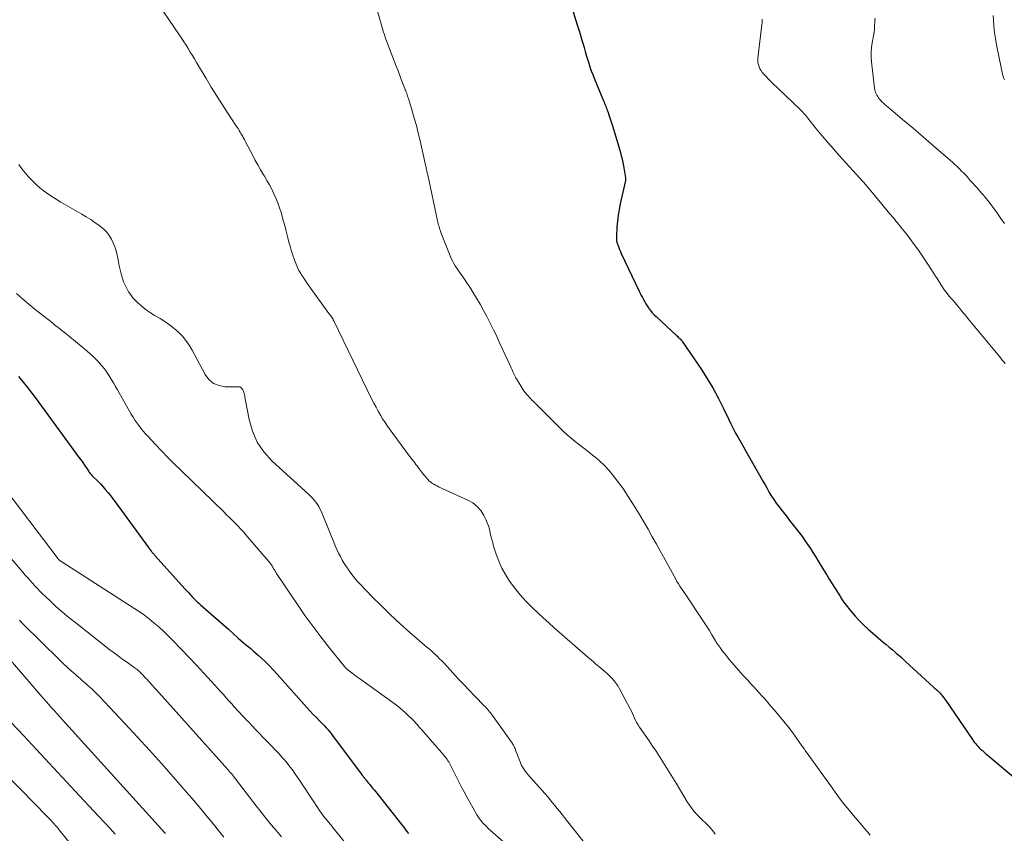
# Model space of a CAD drawing. Units: feet. Extents: x 1965000 to 1970003, y 530000 to 535000.
# Drawn here: x 1965900 to 1966085, y 530531 to 530683 of the extents above; entities that cross this region are included whole.
import ezdxf

# ---------------------------------------------------------------- set-up
doc = ezdxf.new("R2010")
doc.units = ezdxf.units.FT
doc.header["$LTSCALE"] = 100
doc.header["$MEASUREMENT"] = 0
doc.layers.add('CONTOUR INDEX', color=32, linetype='Continuous', lineweight=25)
doc.layers.add('CONTOUR INTERMEDIATE', color=40, linetype='Continuous', lineweight=15)

msp = doc.modelspace()

# ---------------------------------------------------------------- linework, layer by layer
at = {"layer": 'CONTOUR INDEX', "flags": 128}
for points, elevation in [([(1966003.23, 530687.83), (1966004.91, 530682.44), (1966005.2, 530681.49), (1966005.49, 530680.54), (1966005.77, 530679.59), (1966006.05, 530678.64), (1966006.17, 530678.2), (1966006.39, 530677.47), (1966006.6, 530676.74), (1966006.82, 530676.01), (1966007.05, 530675.28), (1966007.29, 530674.56), (1966007.54, 530673.84), (1966007.8, 530673.13), (1966008.08, 530672.42), (1966009.82, 530668.2), (1966009.93, 530667.95), (1966010.03, 530667.7), (1966010.13, 530667.45), (1966010.24, 530667.2), (1966010.34, 530666.95), (1966010.44, 530666.7), (1966010.54, 530666.44), (1966010.63, 530666.19), (1966010.85, 530665.57), (1966011.04, 530665.01), (1966011.23, 530664.44), (1966011.41, 530663.87), (1966011.58, 530663.3), (1966013, 530658.48), (1966013.09, 530658.17), (1966013.17, 530657.86), (1966013.25, 530657.55), (1966013.33, 530657.24), (1966013.4, 530656.92), (1966013.47, 530656.61), (1966013.53, 530656.29), (1966013.58, 530655.98), (1966013.96, 530653.74), (1966013.96, 530653.67), (1966013.97, 530653.61), (1966013.97, 530653.54), (1966013.97, 530653.47), (1966013.96, 530653.41), (1966013.95, 530653.34), (1966013.94, 530653.28), (1966013.93, 530653.21), (1966012.95, 530648.84), (1966012.74, 530647.77), (1966012.56, 530646.69), (1966012.44, 530645.61), (1966012.35, 530644.52), (1966012.24, 530642.64), (1966012.24, 530642.49), (1966012.24, 530642.33), (1966012.25, 530642.19), (1966012.27, 530642.04), (1966012.29, 530641.89), (1966012.32, 530641.74), (1966012.36, 530641.59), (1966012.41, 530641.45), (1966012.56, 530640.99), (1966012.69, 530640.63), (1966012.83, 530640.26), (1966012.99, 530639.9), (1966013.15, 530639.55), (1966016.51, 530632.49), (1966016.7, 530632.08), (1966016.91, 530631.67), (1966017.12, 530631.27), (1966017.34, 530630.88), (1966017.56, 530630.48), (1966017.79, 530630.09), (1966018.04, 530629.71), (1966018.29, 530629.33), (1966018.35, 530629.23), (1966018.65, 530628.81), (1966018.97, 530628.42), (1966019.32, 530628.04), (1966019.69, 530627.68), (1966023.54, 530624.14), (1966023.69, 530624), (1966023.84, 530623.86), (1966023.99, 530623.72), (1966024.14, 530623.57), (1966024.29, 530623.43), (1966024.43, 530623.27), (1966024.56, 530623.11), (1966024.68, 530622.94), (1966028.07, 530617.93), (1966029.23, 530616.14), (1966030.32, 530614.31), (1966031.34, 530612.44), (1966032.29, 530610.54), (1966033.28, 530608.47), (1966033.71, 530607.58), (1966034.16, 530606.71), (1966034.62, 530605.84), (1966035.1, 530604.98), (1966035.59, 530604.13), (1966036.08, 530603.27), (1966036.57, 530602.42), (1966037.05, 530601.56), (1966039.35, 530597.51), (1966039.74, 530596.81), (1966040.14, 530596.11), (1966040.54, 530595.4), (1966040.93, 530594.7), (1966041.34, 530594.01), (1966041.77, 530593.33), (1966042.23, 530592.67), (1966042.71, 530592.02), (1966044.27, 530590.02), (1966044.75, 530589.4), (1966045.24, 530588.79), (1966045.73, 530588.17), (1966046.22, 530587.56), (1966046.71, 530586.94), (1966047.18, 530586.32), (1966047.64, 530585.68), (1966048.08, 530585.03), (1966048.18, 530584.88), (1966048.66, 530584.14), (1966049.13, 530583.4), (1966049.59, 530582.66), (1966050.05, 530581.91), (1966051.11, 530580.17), (1966051.65, 530579.29), (1966052.19, 530578.4), (1966052.74, 530577.52), (1966053.29, 530576.64), (1966054.16, 530575.26), (1966054.28, 530575.08), (1966054.4, 530574.89), (1966054.52, 530574.71), (1966054.64, 530574.52), (1966054.76, 530574.34), (1966054.89, 530574.16), (1966055.02, 530573.98), (1966055.15, 530573.81), (1966056.31, 530572.35), (1966057.05, 530571.46), (1966057.82, 530570.62), (1966058.63, 530569.81), (1966059.48, 530569.04), (1966062.31, 530566.61), (1966062.87, 530566.13), (1966063.43, 530565.65), (1966063.99, 530565.18), (1966064.55, 530564.7), (1966064.78, 530564.5), (1966065.23, 530564.12), (1966065.67, 530563.74), (1966066.1, 530563.35), (1966066.53, 530562.96), (1966071.78, 530558.12), (1966071.96, 530557.96), (1966072.13, 530557.8), (1966072.31, 530557.65), (1966072.49, 530557.49), (1966072.67, 530557.33), (1966072.84, 530557.17), (1966073, 530557), (1966073.16, 530556.82), (1966073.27, 530556.68), (1966073.47, 530556.42), (1966073.67, 530556.16), (1966073.87, 530555.9), (1966074.06, 530555.63), (1966079.08, 530548.28), (1966079.28, 530548.01), (1966079.48, 530547.74), (1966079.68, 530547.49), (1966079.9, 530547.23), (1966080.12, 530546.99), (1966080.35, 530546.75), (1966080.59, 530546.52), (1966080.84, 530546.3), (1966080.93, 530546.22), (1966081.23, 530545.97), (1966081.52, 530545.71), (1966081.82, 530545.46), (1966082.12, 530545.21), (1966090.85, 530537.88)], 900), ([(1965900.06, 530616.42), (1965900.91, 530615.4), (1965901.74, 530614.37), (1965902.55, 530613.32), (1965903.35, 530612.26), (1965911.44, 530601.2), (1965911.77, 530600.74), (1965912.1, 530600.28), (1965912.42, 530599.81), (1965912.74, 530599.34), (1965913.15, 530598.72), (1965913.26, 530598.56), (1965913.37, 530598.41), (1965913.49, 530598.26), (1965913.61, 530598.11), (1965913.74, 530597.97), (1965913.86, 530597.83), (1965914, 530597.69), (1965914.13, 530597.56), (1965914.66, 530597.06), (1965915.05, 530596.67), (1965915.44, 530596.27), (1965915.81, 530595.86), (1965916.17, 530595.45), (1965916.39, 530595.19), (1965916.86, 530594.64), (1965917.31, 530594.08), (1965917.75, 530593.5), (1965918.18, 530592.92), (1965924.44, 530584.32), (1965924.57, 530584.16), (1965924.69, 530584), (1965924.81, 530583.83), (1965924.94, 530583.68), (1965925.06, 530583.53), (1965925.13, 530583.44), (1965925.2, 530583.36), (1965925.27, 530583.28), (1965925.35, 530583.2), (1965925.42, 530583.12), (1965925.49, 530583.04), (1965925.57, 530582.96), (1965925.64, 530582.87), (1965931.34, 530576.55), (1965931.55, 530576.3), (1965931.77, 530576.06), (1965931.99, 530575.81), (1965932.21, 530575.57), (1965932.43, 530575.32), (1965932.65, 530575.08), (1965932.88, 530574.84), (1965933.11, 530574.61), (1965933.13, 530574.58), (1965933.38, 530574.34), (1965933.63, 530574.1), (1965933.88, 530573.87), (1965934.14, 530573.64), (1965936.66, 530571.45), (1965937.59, 530570.64), (1965938.51, 530569.83), (1965939.44, 530569.01), (1965940.35, 530568.18), (1965941.27, 530567.35), (1965941.73, 530566.94), (1965942.2, 530566.54), (1965942.66, 530566.15), (1965943.14, 530565.76), (1965943.61, 530565.37), (1965944.08, 530564.97), (1965944.54, 530564.57), (1965945, 530564.16), (1965945.64, 530563.58), (1965946.4, 530562.86), (1965947.14, 530562.13), (1965947.86, 530561.37), (1965948.57, 530560.6), (1965953.62, 530554.9), (1965954.19, 530554.27), (1965954.77, 530553.64), (1965955.35, 530553.02), (1965955.94, 530552.41)], 920), ([(1965955.94, 530552.41), (1965956.48, 530551.86), (1965956.81, 530551.52), (1965957.13, 530551.18), (1965957.46, 530550.85), (1965957.78, 530550.51), (1965958.09, 530550.16), (1965958.4, 530549.81), (1965958.7, 530549.45), (1965958.98, 530549.08), (1965964.55, 530541.62), (1965964.64, 530541.5), (1965964.73, 530541.38), (1965964.81, 530541.26), (1965964.9, 530541.15), (1965964.99, 530541.03), (1965965.08, 530540.91), (1965965.18, 530540.8), (1965965.27, 530540.69), (1965965.67, 530540.2), (1965965.96, 530539.85), (1965966.25, 530539.49), (1965966.53, 530539.13), (1965966.82, 530538.77), (1965971.97, 530532.3), (1965972.3, 530531.89), (1965972.62, 530531.48), (1965972.93, 530531.06), (1965973.25, 530530.65)], 920), ([(1965898.63, 530551.49), (1965900.95, 530549.03), (1965903.39, 530546.44), (1965905.82, 530543.85), (1965908.24, 530541.25), (1965910.66, 530538.64), (1965915.05, 530533.91), (1965916.1, 530532.78), (1965917.15, 530531.65), (1965918.2, 530530.52)], 940)]:
    msp.add_lwpolyline(points, dxfattribs=dict(at, elevation=elevation))
at = {"layer": 'CONTOUR INTERMEDIATE', "flags": 128}
for points, elevation in [([(1965925.31, 530687.86), (1965930.25, 530680.53), (1965930.67, 530679.9), (1965931.08, 530679.27), (1965931.48, 530678.63), (1965931.88, 530677.99), (1965932.27, 530677.34), (1965932.66, 530676.69), (1965933.05, 530676.05), (1965933.43, 530675.4), (1965935.25, 530672.36), (1965936.21, 530670.77), (1965937.18, 530669.19), (1965938.18, 530667.63), (1965939.19, 530666.07), (1965940.83, 530663.59), (1965941.03, 530663.28), (1965941.23, 530662.97), (1965941.43, 530662.65), (1965941.63, 530662.34), (1965941.79, 530662.09), (1965941.9, 530661.9), (1965942.02, 530661.71), (1965942.13, 530661.51), (1965942.23, 530661.32), (1965942.33, 530661.12), (1965942.43, 530660.92), (1965942.54, 530660.72), (1965942.64, 530660.52), (1965943.92, 530658.04), (1965944.42, 530657.09), (1965944.94, 530656.15), (1965945.48, 530655.22), (1965946.04, 530654.3), (1965946.18, 530654.07), (1965946.66, 530653.26), (1965947.13, 530652.44), (1965947.56, 530651.6), (1965947.98, 530650.75), (1965948.36, 530649.89), (1965948.71, 530649.02), (1965949.03, 530648.13), (1965949.31, 530647.23), (1965949.8, 530645.53), (1965950.02, 530644.77), (1965950.22, 530644), (1965950.42, 530643.22), (1965950.6, 530642.45), (1965950.79, 530641.67), (1965950.99, 530640.9), (1965951.22, 530640.14), (1965951.46, 530639.38), (1965951.89, 530638.13), (1965952.12, 530637.52), (1965952.37, 530636.93), (1965952.67, 530636.35), (1965953, 530635.78), (1965953.14, 530635.55), (1965953.56, 530634.89), (1965954, 530634.23), (1965954.45, 530633.58), (1965954.91, 530632.94), (1965958.3, 530628.3), (1965958.42, 530628.13), (1965958.53, 530627.97), (1965958.65, 530627.81), (1965958.76, 530627.64), (1965958.9, 530627.43), (1965958.94, 530627.37), (1965958.98, 530627.31), (1965959.02, 530627.24), (1965959.06, 530627.18), (1965959.09, 530627.11), (1965959.13, 530627.05), (1965959.16, 530626.98), (1965959.2, 530626.91), (1965966.37, 530612.15), (1965966.75, 530611.41), (1965967.13, 530610.66), (1965967.53, 530609.93), (1965967.95, 530609.2), (1965968.38, 530608.49), (1965968.83, 530607.79), (1965969.3, 530607.1), (1965969.79, 530606.42), (1965973.23, 530601.76), (1965973.46, 530601.45), (1965973.69, 530601.15), (1965973.92, 530600.85), (1965974.15, 530600.55), (1965974.2, 530600.49), (1965974.41, 530600.22), (1965974.62, 530599.94), (1965974.83, 530599.67), (1965975.04, 530599.39), (1965975.43, 530598.86), (1965975.71, 530598.5), (1965975.99, 530598.13), (1965976.29, 530597.77), (1965976.59, 530597.42), (1965976.92, 530597.05), (1965977.06, 530596.89), (1965977.22, 530596.74), (1965977.39, 530596.61), (1965977.56, 530596.49), (1965977.74, 530596.37), (1965978.01, 530596.21), (1965978.29, 530596.05), (1965978.58, 530595.9), (1965978.87, 530595.76), (1965984.39, 530593.25), (1965985.3, 530592.71), (1965986.12, 530592.07), (1965986.79, 530591.28), (1965987.35, 530590.38), (1965987.74, 530589.6), (1965988.01, 530589), (1965988.24, 530588.4), (1965988.42, 530587.77), (1965988.57, 530587.13), (1965988.71, 530586.49), (1965988.86, 530585.85), (1965989.03, 530585.21), (1965989.21, 530584.58), (1965989.67, 530583.11), (1965990.16, 530581.78), (1965990.73, 530580.49), (1965991.42, 530579.25), (1965992.2, 530578.06), (1965992.82, 530577.2), (1965993.66, 530576.1), (1965994.55, 530575.03), (1965995.49, 530574.02), (1965996.47, 530573.03), (1965997.48, 530572.08), (1965998.51, 530571.14), (1965999.54, 530570.21), (1966000.58, 530569.29), (1966006.89, 530563.79), (1966007.23, 530563.49), (1966007.58, 530563.19), (1966007.93, 530562.89), (1966008.28, 530562.59), (1966008.63, 530562.29), (1966008.98, 530561.99), (1966009.33, 530561.69), (1966009.68, 530561.4), (1966009.77, 530561.32), (1966010.17, 530560.98), (1966010.55, 530560.63), (1966010.93, 530560.27), (1966011.3, 530559.9), (1966011.43, 530559.77), (1966011.83, 530559.31), (1966012.21, 530558.84), (1966012.55, 530558.33), (1966012.86, 530557.8), (1966014.85, 530554.04), (1966015.06, 530553.61), (1966015.27, 530553.18), (1966015.47, 530552.75), (1966015.66, 530552.31), (1966015.85, 530551.87), (1966016.07, 530551.45), (1966016.31, 530551.04), (1966016.57, 530550.64), (1966018.38, 530548.04), (1966019.04, 530547.07), (1966019.7, 530546.09), (1966020.34, 530545.1), (1966020.98, 530544.11), (1966021.6, 530543.11), (1966022.22, 530542.11), (1966022.84, 530541.11), (1966023.45, 530540.1), (1966025.56, 530536.61), (1966026.15, 530535.73), (1966026.78, 530534.88), (1966027.48, 530534.09), (1966028.23, 530533.34), (1966029.18, 530532.46), (1966029.48, 530532.17), (1966029.77, 530531.87), (1966030.04, 530531.55), (1966030.31, 530531.23), (1966030.54, 530530.89), (1966030.76, 530530.54)], 908), ([(1965966.58, 530687.99), (1965967.89, 530683.29), (1965968.08, 530682.62), (1965968.28, 530681.95), (1965968.49, 530681.28), (1965968.7, 530680.61), (1965968.93, 530679.95), (1965969.16, 530679.29), (1965969.4, 530678.64), (1965969.65, 530677.98), (1965970.92, 530674.7), (1965971.23, 530673.92), (1965971.53, 530673.15), (1965971.82, 530672.37), (1965972.12, 530671.6), (1965972.54, 530670.51), (1965972.63, 530670.27), (1965972.71, 530670.04), (1965972.8, 530669.81), (1965972.89, 530669.57), (1965972.97, 530669.34), (1965973.05, 530669.1), (1965973.13, 530668.86), (1965973.21, 530668.62), (1965973.91, 530666.32), (1965974.32, 530664.93), (1965974.71, 530663.53), (1965975.07, 530662.12), (1965975.4, 530660.7), (1965976.48, 530655.87), (1965976.53, 530655.67), (1965976.57, 530655.48), (1965976.61, 530655.28), (1965976.66, 530655.08), (1965976.7, 530654.89), (1965976.74, 530654.69), (1965976.78, 530654.49), (1965976.83, 530654.29), (1965978.69, 530645.68), (1965978.75, 530645.4), (1965978.82, 530645.13), (1965978.89, 530644.85), (1965978.96, 530644.58), (1965979.04, 530644.3), (1965979.13, 530644.03), (1965979.22, 530643.76), (1965979.32, 530643.5), (1965980.93, 530639.38), (1965981.11, 530638.93), (1965981.31, 530638.49), (1965981.53, 530638.06), (1965981.76, 530637.63), (1965982.01, 530637.21), (1965982.27, 530636.8), (1965982.54, 530636.4), (1965982.82, 530636.01), (1965983.07, 530635.66), (1965983.48, 530635.09), (1965983.89, 530634.51), (1965984.27, 530633.93), (1965984.65, 530633.34), (1965985.32, 530632.28), (1965986.01, 530631.15), (1965986.68, 530630.01), (1965987.32, 530628.85), (1965987.94, 530627.68), (1965988.76, 530626.06), (1965989.18, 530625.22), (1965989.6, 530624.37), (1965990, 530623.52), (1965990.4, 530622.67), (1965992.3, 530618.49), (1965992.48, 530618.1), (1965992.66, 530617.71), (1965992.84, 530617.32), (1965993.02, 530616.93), (1965993.2, 530616.55), (1965993.3, 530616.35), (1965993.4, 530616.16), (1965993.5, 530615.98), (1965993.61, 530615.79), (1965994.96, 530613.66), (1965995.01, 530613.59), (1965995.06, 530613.52), (1965995.11, 530613.44), (1965995.17, 530613.37), (1965995.22, 530613.3), (1965995.28, 530613.23), (1965995.34, 530613.17), (1965995.4, 530613.1), (1965995.72, 530612.75), (1965995.93, 530612.51), (1965996.16, 530612.27), (1965996.38, 530612.03), (1965996.61, 530611.8), (1966001.5, 530606.91), (1966002.23, 530606.2), (1966002.98, 530605.51), (1966003.75, 530604.86), (1966004.54, 530604.22), (1966005.34, 530603.59), (1966006.15, 530602.97), (1966006.95, 530602.34), (1966007.75, 530601.71), (1966008.17, 530601.38), (1966009.1, 530600.59), (1966009.99, 530599.75), (1966010.82, 530598.86), (1966011.6, 530597.92), (1966012.1, 530597.28), (1966012.6, 530596.63), (1966013.08, 530595.97), (1966013.55, 530595.3), (1966014, 530594.62), (1966014.44, 530593.94), (1966014.88, 530593.25), (1966015.31, 530592.56), (1966015.74, 530591.86), (1966016.56, 530590.52), (1966017.38, 530589.15), (1966018.2, 530587.77), (1966018.99, 530586.38), (1966019.77, 530584.99), (1966023.38, 530578.41), (1966023.62, 530577.97), (1966023.88, 530577.54), (1966024.14, 530577.12), (1966024.41, 530576.71), (1966024.69, 530576.29), (1966024.97, 530575.88), (1966025.25, 530575.47), (1966025.52, 530575.06), (1966028.23, 530571.05), (1966028.73, 530570.29), (1966029.22, 530569.52), (1966029.7, 530568.74), (1966030.16, 530567.95), (1966030.63, 530567.16), (1966031.12, 530566.39), (1966031.65, 530565.65), (1966032.19, 530564.91), (1966032.67, 530564.3), (1966033.49, 530563.28), (1966034.32, 530562.28), (1966035.18, 530561.3), (1966036.05, 530560.34), (1966036.89, 530559.44), (1966037.44, 530558.85), (1966037.98, 530558.25), (1966038.53, 530557.66), (1966039.07, 530557.06), (1966039.6, 530556.46), (1966040.14, 530555.86), (1966040.67, 530555.26), (1966041.2, 530554.65), (1966041.94, 530553.8), (1966042.82, 530552.76), (1966043.69, 530551.7), (1966044.52, 530550.62), (1966045.34, 530549.53), (1966047.07, 530547.14), (1966047.19, 530546.98), (1966047.31, 530546.81), (1966047.42, 530546.64), (1966047.53, 530546.48), (1966047.67, 530546.27), (1966047.72, 530546.21), (1966047.76, 530546.14), (1966047.81, 530546.07), (1966047.85, 530546.01), (1966047.9, 530545.94), (1966047.94, 530545.88), (1966047.99, 530545.81), (1966048.04, 530545.75), (1966052.72, 530539.21), (1966053.76, 530537.79), (1966054.83, 530536.39), (1966055.94, 530535.02), (1966057.07, 530533.67), (1966058.32, 530532.22), (1966058.84, 530531.61), (1966059.37, 530531), (1966059.89, 530530.38)], 904), ([(1966039.61, 530683.55), (1966039.62, 530683.18), (1966039.6, 530682.82), (1966039.56, 530682.45), (1966038.82, 530676.19), (1966038.8, 530675.78), (1966038.82, 530675.38), (1966038.9, 530674.98), (1966039.02, 530674.59), (1966039.19, 530674.22), (1966039.39, 530673.86), (1966039.63, 530673.53), (1966039.89, 530673.21), (1966040.04, 530673.06), (1966040.4, 530672.68), (1966040.76, 530672.3), (1966041.13, 530671.94), (1966041.51, 530671.57), (1966046.54, 530666.77), (1966046.75, 530666.56), (1966046.97, 530666.34), (1966047.17, 530666.12), (1966047.38, 530665.89), (1966047.57, 530665.66), (1966047.77, 530665.43), (1966047.96, 530665.19), (1966048.16, 530664.96), (1966049.82, 530662.89), (1966050.86, 530661.63), (1966051.91, 530660.38), (1966052.98, 530659.15), (1966054.07, 530657.94), (1966056.02, 530655.82), (1966056.64, 530655.13), (1966057.26, 530654.44), (1966057.88, 530653.75), (1966058.5, 530653.06), (1966059.1, 530652.36), (1966059.71, 530651.66), (1966060.31, 530650.95), (1966060.9, 530650.24), (1966063.28, 530647.35), (1966063.52, 530647.06), (1966063.76, 530646.77), (1966064, 530646.49), (1966064.24, 530646.2), (1966064.48, 530645.92), (1966064.72, 530645.63), (1966064.96, 530645.34), (1966065.19, 530645.05), (1966066.99, 530642.76), (1966067.97, 530641.48), (1966068.92, 530640.19), (1966069.83, 530638.87), (1966070.71, 530637.53), (1966071.82, 530635.8), (1966072.13, 530635.31), (1966072.44, 530634.82), (1966072.75, 530634.33), (1966073.06, 530633.83), (1966073.09, 530633.79), (1966073.4, 530633.32), (1966073.71, 530632.87), (1966074.04, 530632.42), (1966074.38, 530631.98), (1966074.73, 530631.55), (1966075.09, 530631.11), (1966075.44, 530630.69), (1966075.8, 530630.26), (1966076.3, 530629.67), (1966076.63, 530629.28), (1966076.96, 530628.88), (1966077.29, 530628.49), (1966077.61, 530628.09), (1966077.93, 530627.69), (1966078.26, 530627.29), (1966078.58, 530626.9), (1966078.91, 530626.5), (1966084.15, 530620.19), (1966084.41, 530619.86), (1966084.67, 530619.54), (1966084.93, 530619.21), (1966085.18, 530618.87)], 896), ([(1966060.81, 530683.69), (1966060.77, 530683.28), (1966060.73, 530682.86), (1966060.71, 530682.45), (1966060.69, 530682.03), (1966060.66, 530681.37), (1966060.65, 530681.29), (1966060.65, 530681.2), (1966060.63, 530681.12), (1966060.62, 530681.04), (1966060.6, 530680.96), (1966060.59, 530680.87), (1966060.57, 530680.79), (1966060.55, 530680.71), (1966060.24, 530679.1), (1966060.11, 530678.21), (1966060.04, 530677.32), (1966060.04, 530676.42), (1966060.11, 530675.52), (1966060.69, 530670.56), (1966060.73, 530670.28), (1966060.8, 530670), (1966060.89, 530669.74), (1966061.01, 530669.48), (1966061.14, 530669.23), (1966061.29, 530668.99), (1966061.46, 530668.75), (1966061.64, 530668.53), (1966061.81, 530668.34), (1966062.09, 530668.03), (1966062.38, 530667.74), (1966062.68, 530667.45), (1966062.99, 530667.18), (1966064.98, 530665.52), (1966065.97, 530664.69), (1966066.95, 530663.86), (1966067.94, 530663.03), (1966068.92, 530662.2), (1966069.9, 530661.36), (1966070.88, 530660.52), (1966071.85, 530659.68), (1966072.82, 530658.83), (1966075.3, 530656.67), (1966075.75, 530656.27), (1966076.19, 530655.86), (1966076.62, 530655.44), (1966077.04, 530655.02), (1966077.46, 530654.59), (1966077.87, 530654.15), (1966078.27, 530653.71), (1966078.67, 530653.26), (1966079.93, 530651.85), (1966080.22, 530651.52), (1966080.51, 530651.18), (1966080.8, 530650.85), (1966081.1, 530650.52), (1966081.38, 530650.19), (1966081.67, 530649.85), (1966081.94, 530649.5), (1966082.21, 530649.15), (1966083.07, 530648.01), (1966083.75, 530647.07), (1966084.42, 530646.13), (1966085.06, 530645.16)], 892), ([(1966082.96, 530684.23), (1966083.01, 530683.37), (1966083.1, 530682.2), (1966083.23, 530681.04), (1966083.4, 530679.88), (1966083.6, 530678.73), (1966084.5, 530674.11), (1966084.56, 530673.82), (1966084.62, 530673.53), (1966084.7, 530673.24), (1966084.77, 530672.95), (1966084.87, 530672.63), (1966084.91, 530672.51), (1966084.96, 530672.39), (1966085.01, 530672.27), (1966085.08, 530672.16)], 888), ([(1965900.09, 530656.23), (1965900.68, 530655.44), (1965901.29, 530654.68), (1965901.93, 530653.94), (1965902.6, 530653.22), (1965902.86, 530652.96), (1965903.43, 530652.41), (1965904.02, 530651.88), (1965904.64, 530651.38), (1965905.28, 530650.91), (1965905.94, 530650.46), (1965906.6, 530650.02), (1965907.28, 530649.6), (1965907.97, 530649.2), (1965911.93, 530646.93), (1965912.76, 530646.44), (1965913.58, 530645.92), (1965914.38, 530645.38), (1965915.16, 530644.82), (1965915.43, 530644.62), (1965916.03, 530644.11), (1965916.59, 530643.55), (1965917.06, 530642.92), (1965917.48, 530642.25), (1965917.83, 530641.53), (1965918.13, 530640.79), (1965918.35, 530640.03), (1965918.54, 530639.25), (1965918.78, 530637.95), (1965918.93, 530637.2), (1965919.09, 530636.46), (1965919.29, 530635.73), (1965919.5, 530635), (1965919.53, 530634.9), (1965919.76, 530634.24), (1965920.03, 530633.59), (1965920.34, 530632.97), (1965920.69, 530632.36), (1965921.09, 530631.78), (1965921.52, 530631.23), (1965921.99, 530630.72), (1965922.48, 530630.22), (1965922.73, 530630), (1965923.39, 530629.44), (1965924.07, 530628.91), (1965924.78, 530628.42), (1965925.52, 530627.96), (1965926.61, 530627.32), (1965927.52, 530626.75), (1965928.4, 530626.14), (1965929.24, 530625.47), (1965930.04, 530624.77), (1965930.79, 530624), (1965931.47, 530623.18), (1965932.08, 530622.31), (1965932.63, 530621.39), (1965935.05, 530616.83), (1965935.78, 530615.89), (1965936.64, 530615.16), (1965937.68, 530614.74), (1965938.85, 530614.53), (1965941.32, 530614.51), (1965941.38, 530614.51), (1965941.44, 530614.5), (1965941.5, 530614.49), (1965941.56, 530614.48), (1965941.62, 530614.46), (1965941.67, 530614.44), (1965941.72, 530614.41), (1965941.77, 530614.37), (1965941.79, 530614.36), (1965941.84, 530614.32), (1965941.89, 530614.27), (1965941.94, 530614.22), (1965941.98, 530614.17), (1965942.04, 530614.1), (1965942.1, 530614.01), (1965942.16, 530613.92), (1965942.2, 530613.82), (1965942.24, 530613.71), (1965942.31, 530613.49), (1965942.38, 530613.26), (1965942.44, 530613.04), (1965942.49, 530612.82), (1965942.53, 530612.59), (1965943.3, 530608.4), (1965943.93, 530606.2), (1965944.82, 530604.13), (1965946.1, 530602.28), (1965947.63, 530600.58), (1965954.49, 530594.33), (1965954.85, 530593.98), (1965955.2, 530593.62), (1965955.52, 530593.25), (1965955.83, 530592.86), (1965956.12, 530592.45), (1965956.38, 530592.03), (1965956.61, 530591.59), (1965956.82, 530591.14), (1965959.19, 530585.37), (1965959.48, 530584.68), (1965959.78, 530583.99), (1965960.11, 530583.31), (1965960.44, 530582.64), (1965960.79, 530581.98), (1965961.17, 530581.33), (1965961.57, 530580.7), (1965962, 530580.08), (1965962.08, 530579.96), (1965962.57, 530579.31), (1965963.08, 530578.67), (1965963.62, 530578.05), (1965964.18, 530577.45), (1965966.42, 530575.12), (1965968.14, 530573.39), (1965969.88, 530571.69), (1965971.67, 530570.04), (1965973.5, 530568.42), (1965976.69, 530565.66), (1965977.17, 530565.24), (1965977.65, 530564.81), (1965978.13, 530564.37), (1965978.6, 530563.93), (1965979.06, 530563.47), (1965979.52, 530563.02), (1965979.96, 530562.55), (1965980.41, 530562.08), (1965981.56, 530560.82), (1965982.58, 530559.72), (1965983.61, 530558.63), (1965984.64, 530557.54), (1965985.68, 530556.46), (1965987.46, 530554.63), (1965987.67, 530554.42), (1965987.87, 530554.2), (1965988.07, 530553.98), (1965988.26, 530553.76), (1965988.45, 530553.53), (1965988.64, 530553.3), (1965988.82, 530553.06), (1965988.99, 530552.82), (1965992.74, 530547.53), (1965992.84, 530547.39), (1965992.93, 530547.24), (1965993.01, 530547.09), (1965993.08, 530546.94), (1965993.15, 530546.79), (1965993.22, 530546.63), (1965993.28, 530546.47), (1965993.34, 530546.31), (1965994.17, 530544.09), (1965994.3, 530543.77), (1965994.45, 530543.45), (1965994.62, 530543.15), (1965994.8, 530542.86), (1965995, 530542.57), (1965995.21, 530542.29), (1965995.42, 530542.02), (1965995.65, 530541.76), (1965999.35, 530537.52), (1965999.81, 530536.99), (1966000.27, 530536.45), (1966000.72, 530535.91), (1966001.16, 530535.36), (1966001.6, 530534.81), (1966002.04, 530534.26), (1966002.47, 530533.7), (1966002.91, 530533.15), (1966006.93, 530528.04)], 912), ([(1965899.65, 530632.05), (1965900.8, 530631.03), (1965901.98, 530630.03), (1965903.17, 530629.05), (1965906.39, 530626.49), (1965906.66, 530626.27), (1965906.94, 530626.05), (1965907.22, 530625.84), (1965907.49, 530625.62), (1965907.77, 530625.41), (1965908.04, 530625.19), (1965908.32, 530624.97), (1965908.59, 530624.75), (1965912.86, 530621.25), (1965913.46, 530620.73), (1965914.05, 530620.2), (1965914.61, 530619.65), (1965915.16, 530619.07), (1965915.19, 530619.04), (1965915.7, 530618.46), (1965916.18, 530617.86), (1965916.62, 530617.23), (1965917.04, 530616.59), (1965917.44, 530615.92), (1965917.84, 530615.26), (1965918.23, 530614.59), (1965918.62, 530613.93), (1965921.21, 530609.39), (1965921.54, 530608.83), (1965921.89, 530608.28), (1965922.25, 530607.74), (1965922.63, 530607.22), (1965923.03, 530606.7), (1965923.44, 530606.2), (1965923.86, 530605.71), (1965924.3, 530605.22), (1965925.74, 530603.67), (1965926.92, 530602.43), (1965928.11, 530601.2), (1965929.32, 530599.99), (1965930.54, 530598.79), (1965938.54, 530591.04), (1965939.08, 530590.51), (1965939.62, 530589.99), (1965940.16, 530589.46), (1965940.69, 530588.93), (1965941.22, 530588.4), (1965941.73, 530587.85), (1965942.24, 530587.29), (1965942.73, 530586.73), (1965947.32, 530581.33), (1965947.39, 530581.25), (1965947.45, 530581.17), (1965947.5, 530581.09), (1965947.56, 530581.01), (1965947.61, 530580.93), (1965947.66, 530580.84), (1965947.71, 530580.75), (1965947.76, 530580.67), (1965947.92, 530580.37), (1965948.05, 530580.14), (1965948.19, 530579.91), (1965948.33, 530579.69), (1965948.48, 530579.46), (1965952.39, 530573.64), (1965953.8, 530571.59), (1965955.25, 530569.57), (1965956.75, 530567.58), (1965958.29, 530565.63), (1965961.21, 530562.01), (1965961.32, 530561.89), (1965961.43, 530561.76), (1965961.55, 530561.64), (1965961.66, 530561.53), (1965961.75, 530561.45), (1965961.83, 530561.38), (1965961.91, 530561.31), (1965962, 530561.24), (1965962.08, 530561.17), (1965962.61, 530560.8), (1965962.96, 530560.54), (1965963.31, 530560.29), (1965963.66, 530560.04), (1965964.01, 530559.78), (1965970.72, 530554.92), (1965971.22, 530554.54), (1965971.71, 530554.15), (1965972.18, 530553.74), (1965972.64, 530553.31), (1965974.42, 530551.6), (1965974.55, 530551.46), (1965974.68, 530551.33), (1965974.8, 530551.19), (1965974.92, 530551.05), (1965975.07, 530550.85), (1965975.11, 530550.8), (1965975.15, 530550.75), (1965975.19, 530550.7), (1965975.23, 530550.65), (1965975.27, 530550.6), (1965975.31, 530550.56), (1965975.36, 530550.51), (1965975.4, 530550.46), (1965975.58, 530550.27), (1965975.71, 530550.13), (1965975.84, 530549.99), (1965975.97, 530549.84), (1965976.1, 530549.69), (1965979.84, 530545.4), (1965980.01, 530545.2), (1965980.18, 530544.99), (1965980.34, 530544.77), (1965980.49, 530544.55), (1965980.64, 530544.33), (1965980.78, 530544.1), (1965980.91, 530543.87), (1965981.04, 530543.63), (1965983.14, 530539.5), (1965983.67, 530538.47), (1965984.22, 530537.44), (1965984.78, 530536.41), (1965985.35, 530535.4), (1965986.04, 530534.2), (1965986.29, 530533.8), (1965986.55, 530533.41), (1965986.85, 530533.03), (1965987.16, 530532.67), (1965987.19, 530532.63), (1965987.54, 530532.27), (1965987.9, 530531.91), (1965988.27, 530531.57), (1965988.64, 530531.23), (1965991.15, 530529.06)], 916), ([(1965896.19, 530597), (1965907.49, 530582.22), (1965907.57, 530582.12), (1965907.78, 530581.94), (1965907.87, 530581.86), (1965907.97, 530581.79), (1965908.07, 530581.72), (1965908.17, 530581.65), (1965921.71, 530572.99), (1965922.7, 530572.33), (1965923.66, 530571.65), (1965924.6, 530570.92), (1965925.52, 530570.17), (1965926.41, 530569.39), (1965927.29, 530568.59), (1965928.14, 530567.76), (1965928.98, 530566.91), (1965930.58, 530565.25), (1965932.01, 530563.75), (1965933.42, 530562.25), (1965934.83, 530560.73), (1965936.23, 530559.21), (1965937.95, 530557.32), (1965938.48, 530556.73), (1965939.01, 530556.15), (1965939.53, 530555.56), (1965940.06, 530554.98), (1965940.54, 530554.43), (1965940.82, 530554.12), (1965941.1, 530553.8), (1965941.39, 530553.49), (1965941.68, 530553.18), (1965941.97, 530552.87), (1965942.26, 530552.56), (1965942.55, 530552.25), (1965942.84, 530551.95), (1965942.99, 530551.8), (1965943.36, 530551.42), (1965943.72, 530551.04), (1965944.09, 530550.66), (1965944.46, 530550.28), (1965948.95, 530545.59), (1965949.48, 530545.02), (1965950, 530544.43), (1965950.5, 530543.83), (1965950.98, 530543.21), (1965951.45, 530542.59), (1965951.91, 530541.95), (1965952.36, 530541.31), (1965952.79, 530540.66), (1965955.56, 530536.41), (1965955.87, 530535.94), (1965956.19, 530535.47), (1965956.52, 530535), (1965956.85, 530534.54), (1965957.06, 530534.24), (1965957.29, 530533.94), (1965957.53, 530533.63), (1965957.77, 530533.33), (1965958.01, 530533.03), (1965958.26, 530532.73), (1965958.5, 530532.43), (1965958.75, 530532.14), (1965958.99, 530531.84), (1965961.17, 530529.16)], 924), ([(1965897.07, 530584.08), (1965900.87, 530579.69), (1965901.31, 530579.17), (1965901.76, 530578.66), (1965902.21, 530578.15), (1965902.65, 530577.64), (1965903.11, 530577.13), (1965903.57, 530576.64), (1965904.05, 530576.15), (1965904.54, 530575.68), (1965905.89, 530574.39), (1965907.07, 530573.3), (1965908.27, 530572.23), (1965909.51, 530571.2), (1965910.77, 530570.19), (1965917.2, 530565.17), (1965918.01, 530564.55), (1965918.82, 530563.94), (1965919.64, 530563.34), (1965920.46, 530562.75), (1965921.76, 530561.84), (1965921.94, 530561.71), (1965922.11, 530561.58), (1965922.28, 530561.44), (1965922.45, 530561.3), (1965922.61, 530561.16), (1965922.78, 530561.01), (1965922.93, 530560.86), (1965923.08, 530560.71), (1965923.34, 530560.44), (1965923.62, 530560.14), (1965923.89, 530559.85), (1965924.17, 530559.55), (1965924.44, 530559.25), (1965924.73, 530558.94), (1965925.14, 530558.48), (1965925.55, 530558.02), (1965925.97, 530557.57), (1965926.38, 530557.11), (1965938.78, 530543.29), (1965938.99, 530543.06), (1965939.19, 530542.83), (1965939.39, 530542.6), (1965939.59, 530542.37), (1965939.79, 530542.13), (1965939.98, 530541.9), (1965940.18, 530541.66), (1965940.37, 530541.42), (1965940.5, 530541.24), (1965940.75, 530540.92), (1965941, 530540.59), (1965941.26, 530540.26), (1965941.51, 530539.93), (1965944.67, 530535.85), (1965945.59, 530534.66), (1965946.53, 530533.49), (1965947.48, 530532.32), (1965948.43, 530531.17), (1965949.37, 530530.04)], 928), ([(1965900.23, 530570.68), (1965900.86, 530570.04), (1965907.73, 530563.24), (1965908.44, 530562.55), (1965909.16, 530561.88), (1965909.89, 530561.22), (1965910.64, 530560.57), (1965911.06, 530560.2), (1965911.6, 530559.74), (1965912.13, 530559.28), (1965912.67, 530558.82), (1965913.2, 530558.35), (1965913.72, 530557.87), (1965914.23, 530557.39), (1965914.73, 530556.89), (1965915.22, 530556.38), (1965920, 530551.29), (1965922.31, 530548.8), (1965924.61, 530546.3), (1965926.88, 530543.78), (1965929.13, 530541.24), (1965931.51, 530538.51), (1965932.55, 530537.31), (1965933.58, 530536.11), (1965934.59, 530534.89), (1965935.59, 530533.67), (1965935.65, 530533.6), (1965936.61, 530532.4), (1965937.57, 530531.2), (1965938.54, 530530)], 932), ([(1965897.4, 530564.5), (1965904.24, 530556.57), (1965904.74, 530556), (1965905.24, 530555.42), (1965905.74, 530554.85), (1965906.25, 530554.28), (1965906.76, 530553.71), (1965907.27, 530553.14), (1965907.78, 530552.58), (1965908.29, 530552.01), (1965927.51, 530530.79), (1965927.58, 530530.72), (1965927.64, 530530.65)], 936), ([(1965887.59, 530552.03), (1965903.37, 530535.96), (1965903.9, 530535.41), (1965904.43, 530534.87), (1965904.96, 530534.32), (1965905.48, 530533.77), (1965906.14, 530533.08), (1965906.33, 530532.87), (1965906.52, 530532.67), (1965906.71, 530532.46), (1965906.9, 530532.26), (1965907.09, 530532.05), (1965907.27, 530531.84), (1965907.45, 530531.62), (1965907.63, 530531.41), (1965909.75, 530528.77)], 944)]:
    msp.add_lwpolyline(points, dxfattribs=dict(at, elevation=elevation))

doc.saveas('drawing.dxf')
